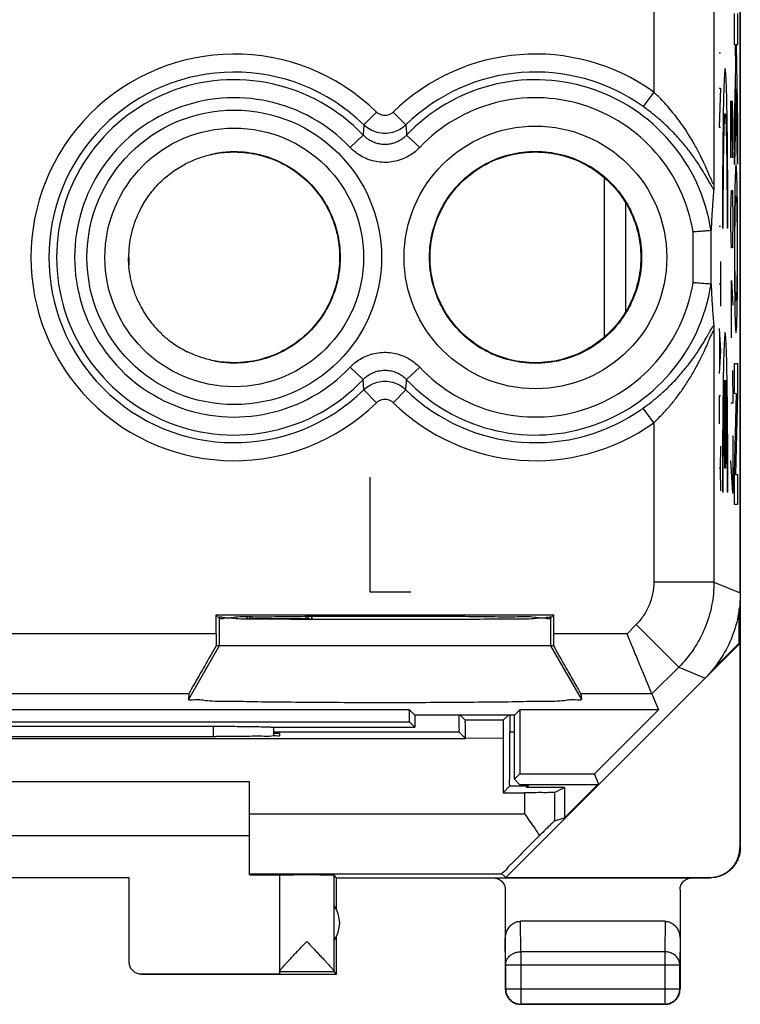
# Model space of a CAD drawing. Extents: x -10.8 to 11.5, y -24.5 to 24.5.
# Drawn here: x -0.4 to 11.5, y -24.5 to -8.2 of the extents above; entities that cross this region are included whole.
import ezdxf

# ---------------------------------------------------------------- set-up
doc = ezdxf.new("R2010")
doc.units = 0
doc.header["$LTSCALE"] = 16.335
doc.layers.get('0').update_dxf_attribs({"linetype": 'CONTINUOUS'})

msp = doc.modelspace()

# ---------------------------------------------------------------- linework, layer by layer
at = {"color": 7, "linetype": 'CONTINUOUS'}
for p, q in [((11.543, 21.87), (11.543, -21.93)), ((11.542, -17.701), (11.542, 17.642)), ((11.468, -8.829), (11.479, -8.818)), ((9.642, -13.031), (9.642, -11.228)), ((1.392, -12.13), (1.392, -12.26)), ((11.525, -18.534), (11.525, -17.961)), ((2.84, -18.066), (8.445, -18.066)), ((2.84, -18.066), (2.893, -18.119)), ((2.84, -18.379), (2.84, -18.066)), ((3.426, -18.096), (3.392, -18.13)), ((3.449, -18.13), (3.449, -18.096)), ((4.392, -18.13), (3.449, -18.13)), ((4.336, -18.13), (4.336, -18.089)), ((4.352, -18.089), (4.392, -18.13)), ((4.392, -18.14), (4.392, -18.13)), ((8.445, -18.066), (8.392, -18.119)), ((8.445, -18.379), (8.445, -18.066)), ((8.445, -18.58), (2.84, -18.58)), ((7.648, -22.424), (11.534, -18.538)), ((11.074, -18.985), (11.525, -18.534)), ((11.534, -18.538), (11.525, -18.534)), ((11.534, -18.538), (11.534, -21.924)), ((2.387, -19.378), (2.381, -19.467)), ((8.898, -19.378), (8.904, -19.467)), ((10.076, -19.378), (10.185, -19.641)), ((6.053, -19.641), (-5.269, -19.641)), ((6.142, -19.73), (6.053, -19.641)), ((6.053, -19.841), (6.053, -19.641)), ((7.792, -19.73), (6.142, -19.73)), ((6.142, -19.73), (6.142, -19.93)), ((6.977, -19.814), (6.892, -19.73)), ((7.608, -19.814), (7.692, -19.73)), ((7.719, -19.73), (7.719, -20.011)), ((7.792, -19.73), (7.881, -19.641)), ((7.792, -20.794), (7.792, -19.73)), ((10.185, -19.641), (7.881, -19.641)), ((7.881, -19.641), (7.881, -20.705)), ((10.185, -19.641), (9.12, -20.705)), ((-5.269, -19.841), (6.053, -19.841)), ((-2.008, -19.914), (2.792, -19.914)), ((3.786, -19.93), (6.142, -19.93)), ((3.792, -19.928), (3.792, -20.078)), ((6.053, -19.841), (6.142, -19.93)), ((7.608, -19.814), (6.977, -19.814)), ((2.892, -20.083), (2.834, -20.083)), ((3.792, -20.03), (3.892, -20.03)), ((3.892, -20.03), (3.892, -20.074)), ((6.98, -20.117), (6.874, -20.011)), ((-6.195, -20.116), (6.98, -20.116)), ((7.605, -20.114), (7.605, -21.017)), ((7.792, -20.794), (7.881, -20.705)), ((7.881, -20.705), (9.12, -20.705)), ((9.192, -20.88), (9.12, -20.705)), ((-2.608, -20.83), (3.392, -20.83)), ((3.392, -20.83), (3.392, -22.383)), ((7.605, -21.017), (7.711, -20.911)), ((7.878, -20.88), (7.792, -20.794)), ((7.878, -20.88), (9.192, -20.88)), ((7.989, -20.911), (7.996, -20.93)), ((7.996, -20.93), (8.046, -20.88)), ((8.625, -21.435), (9.18, -20.88)), ((7.605, -21.017), (7.959, -21.017)), ((8.625, -20.93), (7.996, -20.93)), ((8.459, -21.013), (8.625, -20.93)), ((8.625, -20.93), (8.625, -21.435)), ((8.459, -21.483), (8.625, -21.435)), ((-2.608, -21.73), (3.392, -21.73)), ((3.892, -22.386), (3.892, -24.024)), ((4.842, -22.43), (4.799, -22.386)), ((4.799, -23.983), (4.799, -22.386)), ((7.583, -22.366), (7.648, -22.424)), ((-0.608, -22.424), (1.392, -22.424)), ((1.392, -22.424), (1.392, -23.824)), ((4.842, -22.43), (11.042, -22.43)), ((4.842, -22.962), (4.842, -22.43)), ((7.648, -22.424), (11.034, -22.424)), ((7.642, -22.63), (7.642, -24.28)), ((10.542, -22.63), (10.542, -24.28)), ((10.293, -23.152), (7.892, -23.152)), ((4.842, -24.03), (4.842, -23.398)), ((1.592, -24.024), (3.892, -24.024)), ((3.892, -23.986), (4.799, -23.986)), ((4.842, -24.03), (4.799, -23.986)), ((7.647, -23.874), (7.647, -24.275)), ((10.538, -24.275), (10.538, -23.874)), ((1.592, -24.03), (4.842, -24.03)), ((10.292, -24.53), (7.892, -24.53)), ((7.897, -24.525), (10.288, -24.525))]:
    msp.add_line(p, q, dxfattribs=at)
at = {"color": 9, "linetype": 'CONTINUOUS'}
for p, q in [((10.106, 17.461), (10.106, -9.385)), ((11.106, 17.461), (11.106, -10.902)), ((11.446, -8.601), (11.446, -8.083)), ((11.497, -8.083), (11.497, -8.601)), ((11.464, -8.601), (11.446, -8.601)), ((11.47, -8.971), (11.464, -8.601)), ((11.497, -8.601), (11.475, -8.601)), ((11.475, -8.601), (11.497, -9.886)), ((11.193, -8.732), (11.216, -8.732)), ((11.446, -9.936), (11.47, -8.971)), ((10.106, -9.385), (9.932, -9.628)), ((11.193, -9.32), (11.216, -9.32)), ((11.216, -9.32), (11.193, -9.97)), ((11.476, -9.334), (11.446, -10.587)), ((11.497, -10.581), (11.476, -9.334)), ((11.387, -9.53), (11.411, -10.48)), ((11.387, -10.48), (11.387, -9.53)), ((11.42, -9.801), (11.413, -9.53)), ((5.503, -9.718), (5.294, -9.931)), ((5.782, -9.718), (5.991, -9.931)), ((11.42, -10.208), (11.42, -9.801)), ((11.193, -9.97), (11.216, -9.97)), ((11.446, -10.587), (11.446, -9.936)), ((11.497, -9.886), (11.497, -10.581)), ((5.064, -10.305), (5.281, -10.099)), ((6.22, -10.305), (6.004, -10.099)), ((11.416, -10.48), (11.42, -10.208)), ((11.411, -10.48), (11.416, -10.48)), ((9.288, -13.451), (9.288, -10.808)), ((11.392, -11.158), (11.397, -11.022)), ((11.397, -11.022), (11.411, -11.022)), ((11.411, -11.022), (11.416, -11.158)), ((11.387, -11.43), (11.392, -11.158)), ((11.416, -11.158), (11.42, -11.43)), ((11.387, -11.565), (11.387, -11.43)), ((11.42, -11.43), (11.42, -11.565)), ((11.392, -11.837), (11.387, -11.565)), ((11.42, -11.565), (11.416, -11.837)), ((10.759, -12.551), (10.759, -11.708)), ((11.059, -12.579), (11.059, -11.68)), ((11.193, -11.611), (11.216, -11.611)), ((11.26, -11.644), (11.247, -11.644)), ((11.336, -11.644), (11.323, -11.644)), ((11.397, -11.972), (11.392, -11.837)), ((11.416, -11.837), (11.411, -11.972)), ((11.411, -11.972), (11.397, -11.972)), ((11.216, -12.199), (11.216, -12.941)), ((11.193, -12.57), (11.216, -12.57)), ((11.394, -12.515), (11.42, -12.922)), ((11.394, -13.465), (11.394, -12.515)), ((11.387, -13.149), (11.404, -13.149)), ((11.106, -13.358), (11.106, -17.52)), ((11.193, -13.313), (11.216, -13.684)), ((11.2, -13.437), (11.2, -13.932)), ((11.216, -13.684), (11.193, -14.056)), ((11.446, -13.89), (11.497, -13.89)), ((11.446, -14.388), (11.446, -13.89)), ((11.497, -13.89), (11.497, -14.396)), ((5.064, -13.954), (5.281, -14.16)), ((6.22, -13.954), (6.004, -14.16)), ((11.411, -14.008), (11.42, -14.551)), ((11.285, -15.63), (11.285, -14.169)), ((11.298, -14.169), (11.298, -15.63)), ((5.503, -14.542), (5.294, -14.328)), ((5.782, -14.542), (5.991, -14.328)), ((11.216, -14.427), (11.193, -14.427)), ((11.193, -14.427), (11.193, -14.891)), ((11.482, -14.395), (11.446, -14.388)), ((11.446, -15.714), (11.482, -14.395)), ((11.497, -14.396), (11.461, -15.733)), ((10.106, -14.875), (9.932, -14.631)), ((11.42, -14.551), (11.387, -14.551)), ((10.106, -14.875), (10.106, -17.52)), ((11.413, -15.094), (11.42, -15.094)), ((11.42, -15.094), (11.42, -16.044)), ((11.216, -15.263), (11.206, -15.634)), ((11.42, -16.044), (11.387, -15.501)), ((11.206, -15.634), (11.193, -15.634)), ((11.206, -15.634), (11.216, -16.006)), ((11.298, -15.63), (11.285, -15.63)), ((5.392, -15.78), (5.392, -17.68)), ((11.446, -16.231), (11.446, -15.714)), ((11.461, -15.733), (11.497, -15.733)), ((11.497, -15.733), (11.497, -16.231)), ((11.26, -16.03), (11.247, -16.03)), ((11.336, -16.03), (11.323, -16.03)), ((11.497, -16.231), (11.446, -16.231)), ((11.106, -17.52), (10.106, -17.52)), ((11.106, -17.52), (11.542, -17.701)), ((5.392, -17.68), (6.071, -17.68)), ((2.893, -18.119), (2.893, -18.58)), ((8.392, -18.119), (8.392, -18.58)), ((9.813, -18.227), (9.662, -18.379)), ((10.52, -18.934), (9.813, -18.227)), ((2.84, -18.379), (-8.877, -18.379)), ((9.662, -18.379), (8.445, -18.379)), ((2.893, -18.58), (2.381, -19.467)), ((8.392, -18.58), (8.904, -19.467)), ((10.52, -18.934), (10.076, -19.378)), ((10.52, -18.934), (10.957, -19.115)), ((2.387, -19.378), (-9.291, -19.378)), ((10.076, -19.378), (8.898, -19.378)), ((2.792, -19.914), (2.792, -20.083)), ((6.874, -20.011), (3.792, -20.011)), ((7.792, -20.011), (7.719, -20.011)), ((7.605, -20.114), (6.98, -20.116)), ((7.989, -20.911), (7.711, -20.911)), ((7.959, -21.017), (7.959, -21.366)), ((8.459, -21.013), (8.459, -21.483)), ((3.392, -21.366), (7.959, -21.366)), ((11.534, -21.924), (11.543, -21.93)), ((3.392, -22.366), (7.583, -22.366)), ((11.034, -22.424), (11.043, -22.43)), ((7.897, -23.657), (7.892, -23.152)), ((10.293, -23.152), (10.288, -23.657)), ((7.647, -23.874), (7.642, -23.44)), ((10.542, -23.44), (10.538, -23.874)), ((10.288, -23.657), (7.897, -23.657)), ((7.897, -23.657), (7.897, -24.525)), ((10.288, -23.657), (10.288, -24.525)), ((7.647, -23.874), (10.538, -23.874)), ((7.642, -24.28), (7.647, -24.275)), ((7.647, -24.275), (10.538, -24.275)), ((10.542, -24.28), (10.538, -24.275)), ((7.892, -24.53), (7.897, -24.525)), ((10.292, -24.53), (10.288, -24.525))]:
    msp.add_line(p, q, dxfattribs=at)
for radius in [2.445, 2.147]:
    msp.add_circle((3.142, -12.13), radius, dxfattribs=at)
at = {"color": 7, "linetype": 'CONTINUOUS'}
msp.add_circle((8.142, -12.13), 2.18, dxfattribs=at)
at = {"color": 9, "linetype": 'CONTINUOUS'}
for centre, radius, start, end in [((3.142, -12.13), 3.375, 45.6156, 314.3844), ((8.142, -12.13), 3.375, 54.4237, 134.3844), ((3.142, -12.13), 3.076, 45.6156, 314.3844), ((8.142, -12.13), 3.076, 54.4237, 134.3844), ((3.142, -12.13), 2.949, 43.5102, 316.4898), ((8.142, -12.13), 2.949, 8.6669, 136.4898), ((3.142, -12.13), 2.65, 43.5102, 316.4898), ((8.142, -12.13), 2.65, 9.1436, 136.4898), ((8.142, -12.13), 2.949, 223.5102, 351.3331), ((8.142, -12.13), 2.65, 223.5102, 350.8564), ((8.142, -12.13), 3.076, 225.6156, 305.5763), ((8.142, -12.13), 3.375, 225.6156, 305.5763)]:
    msp.add_arc(centre, radius, start, end, dxfattribs=at)
at = {"color": 7, "linetype": 'CONTINUOUS'}
msp.add_arc((4.392, -23.18), 0.5, 324.3638, 35.6362, dxfattribs=at)
at = {"color": 9, "linetype": 'CONTINUOUS'}
for points in [[(11.336, -11.644, 3.183), (11.336, -11.435, 3.175), (11.335, -11.011, 3.211), (11.332, -10.41, 3.418), (11.326, -9.877, 3.767), (11.318, -9.447, 4.236), (11.308, -9.144, 4.796), (11.297, -8.988, 5.412), (11.286, -8.988, 6.049), (11.275, -9.144, 6.666), (11.265, -9.447, 7.225), (11.257, -9.877, 7.694), (11.251, -10.41, 8.043), (11.247, -11.011, 8.25), (11.247, -11.435, 8.286), (11.247, -11.644, 8.278)], [(11.26, -11.644, 7.527), (11.26, -11.483, 7.536), (11.26, -11.155, 7.51), (11.263, -10.693, 7.341), (11.268, -10.292, 7.054), (11.275, -9.984, 6.67), (11.283, -9.789, 6.218), (11.291, -9.722, 5.731), (11.3, -9.789, 5.243), (11.308, -9.984, 4.791), (11.315, -10.292, 4.407), (11.32, -10.693, 4.12), (11.323, -11.155, 3.951), (11.323, -11.483, 3.925), (11.323, -11.644, 3.934)], [(11.453, -11.988, -3.545), (11.453, -11.77, -3.545), (11.455, -11.531, -3.633), (11.458, -11.385, -3.793)], [(11.486, -11.385, -5.406), (11.489, -11.531, -5.567), (11.49, -11.77, -5.654), (11.49, -11.988, -5.654)], [(11.458, -12.588, -3.793), (11.455, -12.441, -3.633), (11.453, -12.204, -3.545), (11.453, -11.988, -3.545)], [(11.49, -11.988, -5.654), (11.49, -12.204, -5.654), (11.489, -12.441, -5.566), (11.486, -12.588, -5.406)], [(11.336, -16.03, 3.183), (11.336, -15.82, 3.175), (11.335, -15.396, 3.211), (11.332, -14.795, 3.418), (11.326, -14.262, 3.767), (11.318, -13.832, 4.236), (11.308, -13.529, 4.796), (11.297, -13.373, 5.412), (11.286, -13.373, 6.049), (11.275, -13.529, 6.666), (11.265, -13.832, 7.225), (11.257, -14.262, 7.694), (11.251, -14.795, 8.043), (11.247, -15.396, 8.25), (11.247, -15.82, 8.286), (11.247, -16.03, 8.278)], [(11.26, -16.03, 7.527), (11.26, -15.86, 7.537), (11.26, -15.518, 7.507), (11.264, -15.037, 7.321), (11.269, -14.628, 7.008), (11.276, -14.323, 6.594), (11.282, -14.204, 6.271), (11.285, -14.169, 6.105)], [(11.298, -14.169, 5.356), (11.301, -14.204, 5.19), (11.307, -14.323, 4.867), (11.314, -14.628, 4.453), (11.319, -15.037, 4.14), (11.322, -15.518, 3.954), (11.323, -15.86, 3.924), (11.323, -16.03, 3.934)]]:
    msp.add_open_spline(points, degree=3, dxfattribs=at)
for points, knots in [([(11.106, -10.902), (11.106, -10.905), (11.088, -10.92), (11.074, -10.849), (11.038, -10.797), (10.995, -10.681), (10.934, -10.552), (10.858, -10.392), (10.759, -10.21), (10.632, -10.004), (10.476, -9.786), (10.299, -9.575), (10.17, -9.444), (10.106, -9.385)], [0, 0, 0, 0, 0.006039, 0.027386, 0.072365, 0.135782, 0.214745, 0.309848, 0.421708, 0.552652, 0.70204, 0.857615, 1, 1, 1, 1]), ([(11.102, -11.001), (11.09, -10.984), (11.064, -10.94), (11.018, -10.861), (10.96, -10.759), (10.885, -10.636), (10.791, -10.494), (10.672, -10.332), (10.523, -10.153), (10.343, -9.965), (10.144, -9.787), (10.002, -9.678), (9.932, -9.628)], [0, 0, 0, 0, 0.033767, 0.084758, 0.149456, 0.228025, 0.321454, 0.430658, 0.559355, 0.705624, 0.858202, 1, 1, 1, 1]), ([(11.102, -11.001), (11.09, -10.984), (11.064, -10.94), (11.018, -10.861), (10.96, -10.759), (10.885, -10.636), (10.791, -10.494), (10.672, -10.332), (10.523, -10.153), (10.343, -9.965), (10.144, -9.787), (10.002, -9.678), (9.932, -9.628)], [0, 0, 0, 0, 0.033767, 0.084758, 0.149456, 0.228025, 0.321454, 0.430658, 0.559355, 0.705624, 0.858202, 1, 1, 1, 1]), ([(5.782, -9.718), (5.77, -9.73), (5.742, -9.751), (5.694, -9.77), (5.642, -9.777), (5.591, -9.77), (5.543, -9.75), (5.515, -9.73), (5.503, -9.718)], [0, 0, 0, 0, 0.167126, 0.334281, 0.500784, 0.667293, 0.833853, 1, 1, 1, 1]), ([(5.294, -9.931), (5.293, -9.95), (5.29, -9.987), (5.286, -10.043), (5.283, -10.08), (5.281, -10.099)], [0, 0, 0, 0, 0.32912, 0.662367, 1, 1, 1, 1]), ([(5.991, -9.931), (5.96, -9.961), (5.891, -10.013), (5.771, -10.061), (5.643, -10.078), (5.514, -10.061), (5.394, -10.013), (5.325, -9.961), (5.294, -9.931)], [0, 0, 0, 0, 0.166598, 0.333367, 0.499882, 0.666603, 0.833262, 1, 1, 1, 1]), ([(5.991, -9.931), (5.992, -9.95), (5.995, -9.987), (5.999, -10.043), (6.002, -10.08), (6.004, -10.099)], [0, 0, 0, 0, 0.329121, 0.662367, 1, 1, 1, 1]), ([(6.004, -10.099), (5.989, -10.115), (5.955, -10.147), (5.897, -10.188), (5.828, -10.222), (5.752, -10.246), (5.672, -10.258), (5.591, -10.256), (5.513, -10.241), (5.441, -10.215), (5.378, -10.181), (5.325, -10.142), (5.295, -10.113), (5.281, -10.099)], [0, 0, 0, 0, 0.080988, 0.169915, 0.264733, 0.363293, 0.463564, 0.563794, 0.662327, 0.757243, 0.846463, 0.927997, 1, 1, 1, 1]), ([(6.22, -10.305), (6.196, -10.33), (6.143, -10.38), (6.049, -10.445), (5.94, -10.5), (5.818, -10.538), (5.69, -10.556), (5.56, -10.553), (5.435, -10.53), (5.32, -10.489), (5.219, -10.434), (5.134, -10.373), (5.086, -10.327), (5.064, -10.305)], [0, 0, 0, 0, 0.080798, 0.169615, 0.264413, 0.36304, 0.463442, 0.563832, 0.66251, 0.757516, 0.84674, 0.928181, 1, 1, 1, 1]), ([(11.472, -10.592, -4.6), (11.467, -10.592, -4.315), (11.46, -10.681, -3.923), (11.454, -10.893, -3.605), (11.453, -10.954, -3.532)], [0, 0, 0, 0, 0.750055, 1, 1, 1, 1]), ([(11.49, -10.954, -5.667), (11.487, -10.77, -5.451), (11.48, -10.622, -5.073), (11.473, -10.592, -4.695), (11.472, -10.592, -4.6)], [0, 0, 0, 0, 0.749978, 1, 1, 1, 1]), ([(11.453, -10.954, -3.532), (11.451, -11.079, -3.386), (11.447, -11.405, -3.152), (11.445, -11.794, -3.086), (11.445, -11.986, -3.086)], [0, 0, 0, 0, 0.499942, 1, 1, 1, 1]), ([(11.458, -11.385, -3.793), (11.46, -11.239, -3.951), (11.466, -11.133, -4.243), (11.471, -11.113, -4.528), (11.472, -11.113, -4.6)], [0, 0, 0, 0, 0.749957, 1, 1, 1, 1]), ([(11.472, -11.113, -4.6), (11.476, -11.113, -4.815), (11.481, -11.172, -5.114), (11.485, -11.336, -5.353), (11.486, -11.385, -5.406)], [0, 0, 0, 0, 0.750168, 1, 1, 1, 1]), ([(11.498, -11.986, -6.114), (11.498, -11.794, -6.114), (11.497, -11.405, -6.047), (11.493, -11.079, -5.814), (11.49, -10.954, -5.667)], [0, 0, 0, 0, 0.500058, 1, 1, 1, 1]), ([(11.445, -11.986, -3.086), (11.445, -12.178, -3.086), (11.447, -12.568, -3.152), (11.451, -12.894, -3.386), (11.453, -13.018, -3.532)], [0, 0, 0, 0, 0.500058, 1, 1, 1, 1]), ([(11.49, -13.018, -5.667), (11.493, -12.894, -5.814), (11.497, -12.568, -6.047), (11.498, -12.178, -6.114), (11.498, -11.986, -6.114)], [0, 0, 0, 0, 0.499942, 1, 1, 1, 1]), ([(11.472, -12.859, -4.6), (11.468, -12.859, -4.384), (11.463, -12.8, -4.085), (11.459, -12.636, -3.846), (11.458, -12.588, -3.793)], [0, 0, 0, 0, 0.750168, 1, 1, 1, 1]), ([(11.486, -12.588, -5.406), (11.483, -12.733, -5.248), (11.478, -12.84, -4.956), (11.473, -12.859, -4.671), (11.472, -12.859, -4.6)], [0, 0, 0, 0, 0.749957, 1, 1, 1, 1]), ([(11.453, -13.018, -3.532), (11.457, -13.203, -3.749), (11.464, -13.35, -4.127), (11.47, -13.38, -4.505), (11.472, -13.38, -4.6)], [0, 0, 0, 0, 0.749978, 1, 1, 1, 1]), ([(11.472, -13.38, -4.6), (11.477, -13.38, -4.885), (11.484, -13.291, -5.276), (11.489, -13.08, -5.595), (11.49, -13.018, -5.667)], [0, 0, 0, 0, 0.750055, 1, 1, 1, 1]), ([(9.932, -14.631), (9.976, -14.6), (10.068, -14.531), (10.208, -14.416), (10.353, -14.282), (10.496, -14.135), (10.629, -13.98), (10.747, -13.827), (10.844, -13.686), (10.922, -13.563), (10.983, -13.46), (11.031, -13.375), (11.069, -13.309), (11.092, -13.273), (11.102, -13.259)], [0, 0, 0, 0, 0.08862, 0.189614, 0.299056, 0.413022, 0.52772, 0.636495, 0.731116, 0.810034, 0.875242, 0.92891, 0.971454, 1, 1, 1, 1]), ([(10.106, -14.875), (10.143, -14.84), (10.221, -14.764), (10.339, -14.637), (10.461, -14.49), (10.581, -14.328), (10.694, -14.157), (10.792, -13.989), (10.873, -13.835), (10.938, -13.701), (10.989, -13.586), (11.028, -13.496), (11.061, -13.417), (11.08, -13.383), (11.098, -13.339), (11.106, -13.354), (11.106, -13.358)], [0, 0, 0, 0, 0.082257, 0.177202, 0.281558, 0.391842, 0.504461, 0.612703, 0.707931, 0.788027, 0.854584, 0.909517, 0.952981, 0.981892, 0.994036, 1, 1, 1, 1]), ([(5.064, -13.954), (5.088, -13.929), (5.142, -13.879), (5.236, -13.814), (5.345, -13.759), (5.467, -13.721), (5.595, -13.703), (5.725, -13.706), (5.85, -13.729), (5.965, -13.77), (6.066, -13.825), (6.151, -13.886), (6.199, -13.932), (6.22, -13.954)], [0, 0, 0, 0, 0.080798, 0.169615, 0.264413, 0.36304, 0.463442, 0.563832, 0.66251, 0.757516, 0.84674, 0.928181, 1, 1, 1, 1]), ([(5.281, -14.16), (5.296, -14.144), (5.33, -14.113), (5.388, -14.071), (5.457, -14.037), (5.533, -14.013), (5.613, -14.002), (5.694, -14.003), (5.772, -14.018), (5.844, -14.044), (5.907, -14.078), (5.96, -14.117), (5.99, -14.146), (6.004, -14.16)], [0, 0, 0, 0, 0.080988, 0.169915, 0.264733, 0.363293, 0.463564, 0.563794, 0.662327, 0.757243, 0.846463, 0.927997, 1, 1, 1, 1]), ([(5.294, -14.328), (5.293, -14.309), (5.29, -14.272), (5.286, -14.216), (5.283, -14.179), (5.281, -14.16)], [0, 0, 0, 0, 0.32912, 0.662366, 1, 1, 1, 1]), ([(5.294, -14.328), (5.325, -14.298), (5.394, -14.246), (5.514, -14.198), (5.642, -14.181), (5.771, -14.198), (5.891, -14.246), (5.96, -14.298), (5.991, -14.328)], [0, 0, 0, 0, 0.166598, 0.333367, 0.499882, 0.666603, 0.833262, 1, 1, 1, 1]), ([(5.991, -14.328), (5.992, -14.309), (5.995, -14.272), (5.999, -14.216), (6.002, -14.179), (6.004, -14.16)], [0, 0, 0, 0, 0.329119, 0.662366, 1, 1, 1, 1]), ([(5.503, -14.542), (5.515, -14.53), (5.543, -14.509), (5.591, -14.489), (5.643, -14.482), (5.694, -14.489), (5.742, -14.509), (5.77, -14.53), (5.782, -14.542)], [0, 0, 0, 0, 0.167126, 0.334281, 0.500784, 0.667293, 0.833853, 1, 1, 1, 1]), ([(10.106, -17.52), (10.106, -17.586), (10.093, -17.717), (10.036, -17.905), (9.943, -18.08), (9.859, -18.181), (9.813, -18.227)], [0, 0, 0, 0, 0.24948, 0.499961, 0.750466, 1, 1, 1, 1]), ([(11.106, -17.52), (11.106, -17.651), (11.08, -17.913), (10.965, -18.291), (10.78, -18.638), (10.612, -18.842), (10.52, -18.934)], [0, 0, 0, 0, 0.250017, 0.499999, 0.749982, 1, 1, 1, 1]), ([(7.647, -23.874), (7.647, -23.864), (7.649, -23.843), (7.656, -23.813), (7.669, -23.784), (7.686, -23.756), (7.708, -23.732), (7.733, -23.71), (7.762, -23.691), (7.793, -23.676), (7.826, -23.666), (7.861, -23.659), (7.885, -23.657), (7.897, -23.657)], [0, 0, 0, 0, 0.084235, 0.169128, 0.25512, 0.342606, 0.431836, 0.522916, 0.615796, 0.710292, 0.806099, 0.90282, 1, 1, 1, 1]), ([(10.538, -23.874), (10.538, -23.864), (10.536, -23.843), (10.529, -23.813), (10.516, -23.784), (10.499, -23.756), (10.477, -23.732), (10.452, -23.71), (10.423, -23.691), (10.392, -23.676), (10.358, -23.666), (10.324, -23.659), (10.3, -23.657), (10.288, -23.657)], [0, 0, 0, 0, 0.084292, 0.169186, 0.255179, 0.342661, 0.431888, 0.522963, 0.615839, 0.71033, 0.806131, 0.902847, 1, 1, 1, 1])]:
    msp.add_open_spline(points, degree=3, knots=knots, dxfattribs=at)
at = {"color": 7, "linetype": 'CONTINUOUS'}
for points, knots in [([(2.364, -10.563), (2.423, -10.533), (2.545, -10.481), (2.672, -10.443), (2.737, -10.428)], [0, 0, 0, 0, 0.499897, 1, 1, 1, 1]), ([(2.737, -10.428), (2.781, -10.417), (2.869, -10.39), (3.005, -10.378), (3.097, -10.373), (3.142, -10.373)], [0, 0, 0, 0, 0.332448, 0.665409, 1, 1, 1, 1]), ([(2.737, -10.428), (2.781, -10.417), (2.87, -10.399), (3.006, -10.383), (3.097, -10.38), (3.142, -10.38)], [0, 0, 0, 0, 0.332607, 0.66549, 1, 1, 1, 1]), ([(3.142, -10.373), (3.284, -10.373), (3.567, -10.407), (3.967, -10.559), (4.319, -10.802), (4.603, -11.122), (4.802, -11.501), (4.904, -11.915), (4.904, -12.344), (4.802, -12.758), (4.603, -13.138), (4.319, -13.457), (3.967, -13.7), (3.567, -13.852), (3.284, -13.886), (3.142, -13.886)], [0, 0, 0, 0, 0.076885, 0.153955, 0.23066, 0.307861, 0.384454, 0.461723, 0.538277, 0.615546, 0.692139, 0.76934, 0.846045, 0.923115, 1, 1, 1, 1]), ([(3.142, -10.38), (3.283, -10.38), (3.566, -10.414), (3.963, -10.565), (4.314, -10.807), (4.596, -11.126), (4.795, -11.503), (4.896, -11.916), (4.896, -12.343), (4.795, -12.756), (4.596, -13.133), (4.314, -13.452), (3.963, -13.694), (3.566, -13.845), (3.283, -13.879), (3.142, -13.879)], [0, 0, 0, 0, 0.076886, 0.153961, 0.230664, 0.307866, 0.384457, 0.461723, 0.538277, 0.615543, 0.692134, 0.769336, 0.846039, 0.923114, 1, 1, 1, 1]), ([(8.142, -13.889), (8.001, -13.889), (7.717, -13.855), (7.317, -13.703), (6.965, -13.459), (6.681, -13.139), (6.482, -12.759), (6.38, -12.344), (6.38, -11.915), (6.482, -11.5), (6.681, -11.12), (6.965, -10.8), (7.317, -10.557), (7.717, -10.404), (8.001, -10.37), (8.142, -10.37)], [0, 0, 0, 0, 0.076885, 0.153954, 0.23066, 0.30786, 0.384454, 0.461723, 0.538277, 0.615546, 0.69214, 0.76934, 0.846046, 0.923115, 1, 1, 1, 1]), ([(8.142, -13.879), (8.002, -13.879), (7.719, -13.845), (7.322, -13.694), (6.971, -13.452), (6.689, -13.133), (6.49, -12.756), (6.389, -12.343), (6.389, -11.916), (6.49, -11.503), (6.689, -11.126), (6.971, -10.807), (7.322, -10.565), (7.719, -10.414), (8.002, -10.38), (8.142, -10.38)], [0, 0, 0, 0, 0.076886, 0.15396, 0.230664, 0.307866, 0.384457, 0.461723, 0.538277, 0.615543, 0.692134, 0.769336, 0.84604, 0.923114, 1, 1, 1, 1]), ([(8.142, -10.37), (8.284, -10.37), (8.568, -10.404), (8.969, -10.556), (9.322, -10.799), (9.543, -11.049), (9.644, -11.209), (9.668, -11.249)], [0, 0, 0, 0, 0.230638, 0.461829, 0.691932, 0.923517, 1, 1, 1, 1]), ([(8.142, -10.38), (8.283, -10.38), (8.566, -10.414), (8.963, -10.565), (9.314, -10.807), (9.527, -11.048), (9.624, -11.199), (9.643, -11.23)], [0, 0, 0, 0, 0.234274, 0.46912, 0.702836, 0.938072, 1, 1, 1, 1]), ([(1.938, -10.86), (2.001, -10.8), (2.136, -10.69), (2.286, -10.601), (2.364, -10.563)], [0, 0, 0, 0, 0.500516, 1, 1, 1, 1]), ([(1.561, -11.38), (1.607, -11.283), (1.717, -11.097), (1.86, -10.934), (1.938, -10.86)], [0, 0, 0, 0, 0.498964, 1, 1, 1, 1]), ([(11.106, -10.902), (11.105, -10.916), (11.105, -10.942), (11.104, -10.975), (11.103, -10.993), (11.102, -11.001)], [0, 0, 0, 0, 0.440216, 0.778854, 1, 1, 1, 1]), ([(11.102, -11.001), (11.099, -11.031), (11.094, -11.093), (11.087, -11.185), (11.08, -11.278), (11.074, -11.373), (11.068, -11.47), (11.063, -11.573), (11.06, -11.644), (11.059, -11.68)], [0, 0, 0, 0, 0.135883, 0.271436, 0.407764, 0.546323, 0.689015, 0.838681, 1, 1, 1, 1]), ([(9.658, -11.255), (9.704, -11.336), (9.806, -11.549), (9.896, -11.916), (9.896, -12.343), (9.806, -12.71), (9.704, -12.923), (9.658, -13.004)], [0, 0, 0, 0, 0.153313, 0.38515, 0.61485, 0.846687, 1, 1, 1, 1]), ([(9.668, -11.249), (9.715, -11.331), (9.817, -11.545), (9.908, -11.915), (9.908, -12.344), (9.817, -12.714), (9.715, -12.928), (9.668, -13.01)], [0, 0, 0, 0, 0.153313, 0.385153, 0.614847, 0.846687, 1, 1, 1, 1]), ([(1.393, -12.13), (1.393, -12.001), (1.421, -11.742), (1.506, -11.497), (1.561, -11.38)], [0, 0, 0, 0, 0.499405, 1, 1, 1, 1]), ([(11.058, -11.685), (11.048, -11.686), (11.016, -11.688), (10.952, -11.693), (10.863, -11.7), (10.795, -11.706), (10.759, -11.708)], [0, 0, 0, 0, 0.099953, 0.322392, 0.636701, 1, 1, 1, 1]), ([(11.058, -11.685), (11.059, -11.685), (11.059, -11.683), (11.059, -11.681), (11.059, -11.68)], [0, 0, 0, 0, 0.470963, 1, 1, 1, 1]), ([(1.557, -12.881), (1.501, -12.764), (1.416, -12.518), (1.388, -12.259), (1.388, -12.13)], [0, 0, 0, 0, 0.500623, 1, 1, 1, 1]), ([(11.058, -12.574), (11.048, -12.573), (11.016, -12.571), (10.952, -12.566), (10.863, -12.559), (10.795, -12.554), (10.759, -12.551)], [0, 0, 0, 0, 0.099953, 0.322392, 0.636701, 1, 1, 1, 1]), ([(11.058, -12.574), (11.059, -12.574), (11.059, -12.577), (11.059, -12.578), (11.059, -12.579)], [0, 0, 0, 0, 0.470963, 1, 1, 1, 1]), ([(11.059, -12.579), (11.06, -12.615), (11.063, -12.686), (11.068, -12.789), (11.074, -12.887), (11.08, -12.981), (11.087, -13.074), (11.094, -13.167), (11.099, -13.228), (11.102, -13.259)], [0, 0, 0, 0, 0.161207, 0.310814, 0.453486, 0.592055, 0.728418, 0.864032, 1, 1, 1, 1]), ([(1.938, -13.399), (1.86, -13.325), (1.717, -13.162), (1.607, -12.976), (1.561, -12.879)], [0, 0, 0, 0, 0.501051, 1, 1, 1, 1]), ([(9.668, -13.01), (9.644, -13.05), (9.543, -13.211), (9.322, -13.46), (8.969, -13.704), (8.568, -13.855), (8.284, -13.89), (8.142, -13.889)], [0, 0, 0, 0, 0.076483, 0.308068, 0.538171, 0.769362, 1, 1, 1, 1]), ([(9.643, -13.029), (9.624, -13.061), (9.527, -13.211), (9.314, -13.452), (8.963, -13.694), (8.566, -13.845), (8.283, -13.879), (8.142, -13.879)], [0, 0, 0, 0, 0.061928, 0.297164, 0.53088, 0.765726, 1, 1, 1, 1]), ([(2.361, -13.702), (2.283, -13.663), (2.133, -13.574), (1.997, -13.463), (1.934, -13.403)], [0, 0, 0, 0, 0.499553, 1, 1, 1, 1]), ([(11.102, -13.259), (11.103, -13.266), (11.104, -13.285), (11.105, -13.317), (11.105, -13.343), (11.106, -13.358)], [0, 0, 0, 0, 0.22142, 0.560439, 1, 1, 1, 1]), ([(2.737, -13.832), (2.672, -13.816), (2.545, -13.778), (2.423, -13.726), (2.364, -13.696)], [0, 0, 0, 0, 0.500121, 1, 1, 1, 1]), ([(3.142, -13.879), (3.097, -13.879), (3.006, -13.876), (2.87, -13.86), (2.781, -13.842), (2.737, -13.832)], [0, 0, 0, 0, 0.33451, 0.667394, 1, 1, 1, 1]), ([(3.142, -13.886), (3.097, -13.886), (3.005, -13.881), (2.869, -13.869), (2.781, -13.842), (2.737, -13.832)], [0, 0, 0, 0, 0.334595, 0.66756, 1, 1, 1, 1]), ([(11.542, -17.701), (11.542, -17.832), (11.517, -18.094), (11.402, -18.471), (11.216, -18.819), (11.049, -19.023), (10.957, -19.115)], [0, 0, 0, 0, 0.250093, 0.5, 0.749907, 1, 1, 1, 1]), ([(2.953, -18.105), (3.048, -18.125), (3.179, -18.082), (3.531, -18.102), (3.948, -18.089), (4.467, -18.089), (5.039, -18.087), (5.642, -18.086), (6.246, -18.087), (6.818, -18.089), (7.337, -18.089), (7.754, -18.102), (8.106, -18.082), (8.254, -18.131), (8.399, -18.088), (8.401, -18.108)], [0, 0, 0, 0, 0.037474, 0.097825, 0.17803, 0.274069, 0.381125, 0.493832, 0.606539, 0.713595, 0.809633, 0.889838, 0.950189, 0.987663, 1, 1, 1, 1]), ([(2.953, -18.105), (3.048, -18.125), (3.179, -18.082), (3.531, -18.102), (3.948, -18.089), (4.467, -18.089), (5.039, -18.087), (5.642, -18.086), (6.246, -18.087), (6.818, -18.089), (7.337, -18.089), (7.754, -18.102), (8.106, -18.082), (8.254, -18.131), (8.399, -18.088), (8.401, -18.108)], [0, 0, 0, 0, 0.037474, 0.097825, 0.17803, 0.274069, 0.381125, 0.493832, 0.606539, 0.713595, 0.809633, 0.889838, 0.950189, 0.987663, 1, 1, 1, 1]), ([(8.319, -18.124), (8.243, -18.112), (8.077, -18.142), (7.746, -18.13), (7.322, -18.14), (6.81, -18.14), (6.241, -18.143), (5.642, -18.143), (5.044, -18.143), (4.475, -18.14), (3.963, -18.14), (3.539, -18.13), (3.207, -18.142), (3.042, -18.112), (2.966, -18.124)], [0, 0, 0, 0, 0.038537, 0.099952, 0.181202, 0.27826, 0.386311, 0.5, 0.613689, 0.72174, 0.818798, 0.900048, 0.961463, 1, 1, 1, 1]), ([(8.265, -18.119), (8.211, -18.117), (8.06, -18.141), (7.746, -18.13), (7.322, -18.14), (6.81, -18.14), (6.241, -18.143), (5.642, -18.143), (5.044, -18.143), (4.475, -18.14), (3.963, -18.14), (3.539, -18.13), (3.225, -18.141), (3.074, -18.117), (3.02, -18.119)], [0, 0, 0, 0, 0.029639, 0.092238, 0.175055, 0.273984, 0.384119, 0.5, 0.615881, 0.726016, 0.824945, 0.907762, 0.970361, 1, 1, 1, 1]), ([(2.84, -18.379), (2.84, -18.401), (2.84, -18.446), (2.84, -18.513), (2.84, -18.557), (2.84, -18.58)], [0, 0, 0, 0, 0.335365, 0.669204, 1, 1, 1, 1]), ([(8.445, -18.58), (8.445, -18.557), (8.445, -18.513), (8.445, -18.446), (8.445, -18.401), (8.445, -18.379)], [0, 0, 0, 0, 0.330796, 0.664635, 1, 1, 1, 1]), ([(10.076, -19.378), (10.07, -19.365), (10.05, -19.315), (10.006, -19.21), (9.94, -19.05), (9.857, -18.848), (9.762, -18.62), (9.696, -18.46), (9.662, -18.379)], [0, 0, 0, 0, 0.04126, 0.14983, 0.314418, 0.5211, 0.75471, 1, 1, 1, 1]), ([(2.84, -18.58), (2.811, -18.63), (2.754, -18.729), (2.672, -18.872), (2.597, -19.004), (2.529, -19.123), (2.473, -19.223), (2.428, -19.299), (2.405, -19.349), (2.388, -19.371), (2.387, -19.378)], [0, 0, 0, 0, 0.190509, 0.371441, 0.539208, 0.689123, 0.816136, 0.913805, 0.976515, 1, 1, 1, 1]), ([(2.84, -18.58), (2.811, -18.63), (2.754, -18.729), (2.672, -18.872), (2.597, -19.004), (2.529, -19.123), (2.473, -19.223), (2.428, -19.299), (2.405, -19.349), (2.388, -19.371), (2.387, -19.378)], [0, 0, 0, 0, 0.190509, 0.371441, 0.539208, 0.689123, 0.816136, 0.913805, 0.976515, 1, 1, 1, 1]), ([(8.898, -19.378), (8.897, -19.371), (8.879, -19.349), (8.857, -19.299), (8.811, -19.222), (8.756, -19.122), (8.688, -19.004), (8.612, -18.872), (8.53, -18.729), (8.474, -18.63), (8.445, -18.58)], [0, 0, 0, 0, 0.023522, 0.08641, 0.184374, 0.311614, 0.46151, 0.629023, 0.809647, 1, 1, 1, 1]), ([(8.898, -19.378), (8.897, -19.371), (8.879, -19.349), (8.857, -19.299), (8.811, -19.222), (8.756, -19.122), (8.688, -19.004), (8.612, -18.872), (8.53, -18.729), (8.474, -18.63), (8.445, -18.58)], [0, 0, 0, 0, 0.023522, 0.08641, 0.184374, 0.311614, 0.46151, 0.629023, 0.809647, 1, 1, 1, 1]), ([(8.904, -19.467), (8.906, -19.49), (8.753, -19.46), (8.602, -19.506), (8.235, -19.496), (7.798, -19.512), (7.25, -19.516), (6.637, -19.521), (5.979, -19.524), (5.306, -19.524), (4.648, -19.521), (4.035, -19.516), (3.487, -19.512), (3.05, -19.496), (2.683, -19.506), (2.532, -19.46), (2.379, -19.49), (2.381, -19.467)], [0, 0, 0, 0, 0.010953, 0.043212, 0.095445, 0.165375, 0.249945, 0.345452, 0.447719, 0.552273, 0.654541, 0.75005, 0.83462, 0.904553, 0.956787, 0.989047, 1, 1, 1, 1]), ([(6.869, -19.73), (6.869, -19.764), (6.87, -19.83), (6.867, -19.919), (6.877, -19.974), (6.869, -20.006), (6.874, -20.011)], [0, 0, 0, 0, 0.366981, 0.710814, 0.925343, 1, 1, 1, 1]), ([(2.792, -19.914), (2.853, -19.914), (2.972, -19.914), (3.146, -19.915), (3.308, -19.916), (3.452, -19.918), (3.574, -19.921), (3.671, -19.923), (3.737, -19.926), (3.772, -19.928), (3.783, -19.929)], [0, 0, 0, 0, 0.183448, 0.360688, 0.525667, 0.672901, 0.797597, 0.895908, 0.96485, 1, 1, 1, 1]), ([(6.98, -20.117), (6.98, -20.085), (6.98, -20.026), (6.978, -19.945), (6.981, -19.879), (6.974, -19.841), (6.981, -19.818), (6.977, -19.814)], [0, 0, 0, 0, 0.313461, 0.588561, 0.807159, 0.949288, 1, 1, 1, 1]), ([(7.608, -19.814), (7.604, -19.818), (7.611, -19.841), (7.604, -19.879), (7.607, -19.945), (7.605, -20.025), (7.605, -20.084), (7.605, -20.114)], [0, 0, 0, 0, 0.051154, 0.194519, 0.415018, 0.692512, 1, 1, 1, 1]), ([(-2.049, -20.083), (-1.507, -20.082), (-0.421, -20.081), (1.206, -20.081), (2.292, -20.082), (2.834, -20.083)], [0, 0, 0, 0, 0.332713, 0.667287, 1, 1, 1, 1]), ([(3.892, -20.074), (3.892, -20.085), (3.821, -20.063), (3.748, -20.087), (3.579, -20.077), (3.383, -20.083), (3.145, -20.082), (2.979, -20.083), (2.892, -20.083)], [0, 0, 0, 0, 0.034178, 0.134109, 0.292975, 0.49998, 0.741099, 1, 1, 1, 1]), ([(7.711, -20.911), (7.718, -20.904), (7.705, -20.855), (7.72, -20.773), (7.714, -20.629), (7.719, -20.448), (7.718, -20.237), (7.719, -20.088), (7.719, -20.011)], [0, 0, 0, 0, 0.035165, 0.137226, 0.296234, 0.502433, 0.745727, 1, 1, 1, 1]), ([(8.019, -20.882), (8.015, -20.885), (8.002, -20.895), (7.985, -20.903), (7.989, -20.911)], [0, 0, 0, 0, 0.347443, 1, 1, 1, 1]), ([(8.459, -21.013), (8.451, -21.017), (8.416, -21.01), (8.348, -21.018), (8.241, -21.015), (8.107, -21.017), (8.01, -21.017), (7.959, -21.017)], [0, 0, 0, 0, 0.05327, 0.197133, 0.417851, 0.694294, 1, 1, 1, 1]), ([(7.959, -21.366), (7.988, -21.406), (8.045, -21.487), (8.129, -21.607), (8.183, -21.687), (8.21, -21.727)], [0, 0, 0, 0, 0.338085, 0.672699, 1, 1, 1, 1]), ([(8.459, -21.483), (8.452, -21.485), (8.433, -21.513), (8.382, -21.553), (8.307, -21.633), (8.245, -21.692), (8.21, -21.727)], [0, 0, 0, 0, 0.066339, 0.259136, 0.573794, 1, 1, 1, 1]), ([(8.21, -21.727), (8.134, -21.803), (7.996, -21.94), (7.829, -22.118), (7.681, -22.248), (7.645, -22.321), (7.575, -22.358), (7.583, -22.366)], [0, 0, 0, 0, 0.359688, 0.643722, 0.84499, 0.962286, 1, 1, 1, 1]), ([(11.034, -22.424), (11.053, -22.424), (11.09, -22.422), (11.146, -22.412), (11.2, -22.397), (11.251, -22.375), (11.301, -22.348), (11.347, -22.316), (11.388, -22.278), (11.426, -22.236), (11.458, -22.19), (11.486, -22.141), (11.507, -22.089), (11.523, -22.035), (11.532, -21.98), (11.534, -21.942), (11.534, -21.924)], [0, 0, 0, 0, 0.071197, 0.142786, 0.214249, 0.285422, 0.357012, 0.428701, 0.50002, 0.571335, 0.643018, 0.714611, 0.785787, 0.857233, 0.928809, 1, 1, 1, 1]), ([(11.543, -21.93), (11.543, -21.948), (11.541, -21.986), (11.531, -22.041), (11.516, -22.095), (11.494, -22.147), (11.467, -22.196), (11.435, -22.242), (11.397, -22.284), (11.355, -22.321), (11.309, -22.354), (11.26, -22.381), (11.208, -22.403), (11.154, -22.418), (11.099, -22.427), (11.062, -22.43), (11.043, -22.43)], [0, 0, 0, 0, 0.071191, 0.142767, 0.214213, 0.285389, 0.356982, 0.428665, 0.49998, 0.571299, 0.642988, 0.714578, 0.785751, 0.857214, 0.928803, 1, 1, 1, 1]), ([(3.892, -22.388), (3.892, -22.386), (3.881, -22.389), (3.869, -22.386), (3.839, -22.387), (3.803, -22.386), (3.755, -22.385), (3.699, -22.385), (3.633, -22.384), (3.559, -22.384), (3.478, -22.384), (3.422, -22.383), (3.392, -22.383)], [0, 0, 0, 0, 0.011022, 0.043789, 0.097977, 0.172999, 0.268033, 0.38204, 0.513771, 0.661782, 0.824453, 1, 1, 1, 1]), ([(4.799, -22.386), (4.798, -22.385), (4.792, -22.386), (4.782, -22.384), (4.764, -22.385), (4.739, -22.384), (4.709, -22.384), (4.673, -22.384), (4.631, -22.384), (4.585, -22.383), (4.536, -22.383), (4.483, -22.383), (4.429, -22.383), (4.372, -22.383), (4.316, -22.383), (4.26, -22.383), (4.205, -22.383), (4.153, -22.383), (4.103, -22.383), (4.058, -22.384), (4.017, -22.384), (3.981, -22.384), (3.95, -22.384), (3.927, -22.385), (3.908, -22.384), (3.9, -22.387), (3.892, -22.384), (3.892, -22.386)], [0, 0, 0, 0, 0.004307, 0.016392, 0.036073, 0.063042, 0.096876, 0.137044, 0.182914, 0.233766, 0.288801, 0.347154, 0.407908, 0.47011, 0.532781, 0.594936, 0.655601, 0.71382, 0.76868, 0.819318, 0.864939, 0.904827, 0.938353, 0.964993, 0.984328, 0.996055, 1, 1, 1, 1]), ([(7.443, -22.43), (7.468, -22.43), (7.521, -22.44), (7.587, -22.484), (7.632, -22.551), (7.642, -22.604), (7.642, -22.63)], [0, 0, 0, 0, 0.248702, 0.498754, 0.749488, 1, 1, 1, 1]), ([(10.542, -22.63), (10.542, -22.604), (10.553, -22.551), (10.598, -22.484), (10.664, -22.44), (10.717, -22.43), (10.742, -22.43)], [0, 0, 0, 0, 0.250512, 0.501246, 0.751298, 1, 1, 1, 1]), ([(7.642, -23.44), (7.642, -23.425), (7.644, -23.396), (7.653, -23.352), (7.667, -23.312), (7.686, -23.275), (7.709, -23.242), (7.735, -23.215), (7.764, -23.192), (7.794, -23.174), (7.826, -23.161), (7.859, -23.154), (7.881, -23.152), (7.892, -23.152)], [0, 0, 0, 0, 0.105909, 0.210167, 0.311928, 0.410058, 0.504188, 0.594282, 0.680427, 0.763403, 0.843651, 0.922335, 1, 1, 1, 1]), ([(10.293, -23.152), (10.304, -23.152), (10.326, -23.154), (10.359, -23.161), (10.39, -23.174), (10.421, -23.192), (10.45, -23.215), (10.476, -23.242), (10.499, -23.275), (10.517, -23.312), (10.532, -23.352), (10.54, -23.396), (10.542, -23.425), (10.542, -23.44)], [0, 0, 0, 0, 0.077665, 0.156349, 0.236597, 0.319573, 0.405718, 0.495812, 0.589942, 0.688072, 0.789833, 0.894091, 1, 1, 1, 1]), ([(3.93, -23.931), (3.937, -23.923), (3.954, -23.903), (3.982, -23.872), (4.017, -23.834), (4.058, -23.79), (4.106, -23.739), (4.16, -23.681), (4.219, -23.619), (4.282, -23.553), (4.324, -23.508), (4.346, -23.486)], [0, 0, 0, 0, 0.055506, 0.124804, 0.208795, 0.308034, 0.423163, 0.553574, 0.696384, 0.846854, 1, 1, 1, 1]), ([(4.346, -23.486), (4.367, -23.508), (4.409, -23.553), (4.471, -23.618), (4.53, -23.68), (4.584, -23.738), (4.632, -23.789), (4.673, -23.833), (4.708, -23.871), (4.736, -23.903), (4.759, -23.928), (4.776, -23.949), (4.788, -23.964), (4.795, -23.975), (4.798, -23.981), (4.799, -23.983)], [0, 0, 0, 0, 0.137692, 0.273204, 0.401955, 0.519537, 0.623399, 0.713044, 0.789038, 0.851856, 0.902278, 0.941292, 0.970117, 0.989479, 1, 1, 1, 1]), ([(1.392, -23.824), (1.392, -23.834), (1.394, -23.855), (1.401, -23.886), (1.414, -23.915), (1.43, -23.942), (1.45, -23.966), (1.474, -23.986), (1.501, -24.003), (1.53, -24.015), (1.561, -24.022), (1.582, -24.024), (1.592, -24.024)], [0, 0, 0, 0, 0.100001, 0.200002, 0.300003, 0.400002, 0.500006, 0.600009, 0.700006, 0.800005, 0.900002, 1, 1, 1, 1]), ([(3.892, -23.984), (3.892, -23.981), (3.896, -23.975), (3.903, -23.965), (3.915, -23.949), (3.924, -23.938), (3.93, -23.931)], [0, 0, 0, 0, 0.105023, 0.302186, 0.598113, 1, 1, 1, 1]), ([(4.799, -23.983), (4.799, -23.984), (4.798, -23.985), (4.799, -23.985), (4.799, -23.985)], [0, 0, 0, 0, 0.842734, 1, 1, 1, 1]), ([(7.642, -24.28), (7.642, -24.291), (7.644, -24.307), (7.646, -24.323), (7.647, -24.327)], [0, 0, 0, 0, 0.750021, 1, 1, 1, 1]), ([(7.647, -24.275), (7.647, -24.287), (7.649, -24.311), (7.656, -24.346), (7.669, -24.379), (7.686, -24.411), (7.707, -24.439), (7.733, -24.465), (7.761, -24.486), (7.793, -24.503), (7.826, -24.516), (7.861, -24.524), (7.885, -24.525), (7.897, -24.525)], [0, 0, 0, 0, 0.090908, 0.181817, 0.272726, 0.363636, 0.454545, 0.545455, 0.636364, 0.727274, 0.818183, 0.909092, 1, 1, 1, 1]), ([(7.647, -24.327), (7.648, -24.335), (7.653, -24.354), (7.663, -24.38), (7.672, -24.398), (7.676, -24.405)], [0, 0, 0, 0, 0.285726, 0.714291, 1, 1, 1, 1]), ([(10.288, -24.525), (10.3, -24.525), (10.324, -24.524), (10.359, -24.516), (10.392, -24.503), (10.424, -24.486), (10.452, -24.465), (10.478, -24.44), (10.499, -24.411), (10.516, -24.379), (10.529, -24.346), (10.536, -24.311), (10.538, -24.287), (10.538, -24.275)], [0, 0, 0, 0, 0.090798, 0.181713, 0.272629, 0.36355, 0.45447, 0.545391, 0.636313, 0.727235, 0.818157, 0.909079, 1, 1, 1, 1]), ([(10.509, -24.405), (10.513, -24.398), (10.522, -24.38), (10.533, -24.35), (10.541, -24.315), (10.542, -24.291), (10.542, -24.28)], [0, 0, 0, 0, 0.181818, 0.454545, 0.727273, 1, 1, 1, 1]), ([(7.676, -24.405), (7.678, -24.408), (7.686, -24.422), (7.703, -24.444), (7.728, -24.469), (7.75, -24.486), (7.764, -24.494), (7.767, -24.496)], [0, 0, 0, 0, 0.090909, 0.363636, 0.636364, 0.909091, 1, 1, 1, 1]), ([(7.767, -24.496), (7.774, -24.5), (7.792, -24.509), (7.822, -24.52), (7.857, -24.528), (7.881, -24.53), (7.892, -24.53)], [0, 0, 0, 0, 0.181818, 0.454545, 0.727273, 1, 1, 1, 1]), ([(10.34, -24.525), (10.348, -24.524), (10.367, -24.519), (10.393, -24.509), (10.411, -24.5), (10.417, -24.496)], [0, 0, 0, 0, 0.285726, 0.714291, 1, 1, 1, 1]), ([(10.417, -24.496), (10.421, -24.494), (10.434, -24.486), (10.457, -24.469), (10.482, -24.444), (10.499, -24.422), (10.507, -24.408), (10.509, -24.405)], [0, 0, 0, 0, 0.090909, 0.363636, 0.636364, 0.909091, 1, 1, 1, 1]), ([(10.292, -24.53), (10.304, -24.53), (10.32, -24.528), (10.336, -24.526), (10.34, -24.525)], [0, 0, 0, 0, 0.750021, 1, 1, 1, 1])]:
    msp.add_open_spline(points, degree=3, knots=knots, dxfattribs=at)
for points in [[(9.643, -11.23), (9.648, -11.239), (9.653, -11.247), (9.658, -11.255)], [(9.643, -11.23), (9.648, -11.239), (9.653, -11.247), (9.658, -11.255)], [(9.658, -13.004), (9.653, -13.012), (9.648, -13.021), (9.643, -13.029)], [(9.658, -13.004), (9.653, -13.012), (9.648, -13.021), (9.643, -13.029)], [(2.884, -18.111), (2.884, -18.087), (2.921, -18.098), (2.953, -18.105)], [(2.966, -18.124), (2.939, -18.129), (2.91, -18.136), (2.893, -18.119)], [(3.02, -18.119), (3.003, -18.12), (2.985, -18.121), (2.966, -18.124)], [(3.357, -18.132), (3.357, -18.12), (3.357, -18.109), (3.357, -18.097)], [(3.357, -18.097), (3.357, -18.109), (3.357, -18.12), (3.357, -18.132)], [(4.428, -18.101), (4.428, -18.097), (4.428, -18.093), (4.428, -18.089)], [(4.428, -18.089), (4.428, -18.106), (4.428, -18.123), (4.428, -18.14)], [(4.428, -18.13), (4.428, -18.12), (4.428, -18.111), (4.428, -18.101)], [(4.428, -18.14), (4.428, -18.137), (4.428, -18.133), (4.428, -18.13)], [(8.319, -18.124), (8.3, -18.121), (8.282, -18.12), (8.265, -18.119)], [(8.358, -18.13), (8.345, -18.129), (8.332, -18.127), (8.319, -18.124)], [(8.358, -18.13), (8.345, -18.129), (8.332, -18.127), (8.319, -18.124)], [(8.392, -18.119), (8.383, -18.128), (8.371, -18.13), (8.358, -18.13)], [(8.392, -18.119), (8.383, -18.128), (8.371, -18.13), (8.358, -18.13)], [(8.401, -18.108), (8.401, -18.109), (8.401, -18.11), (8.401, -18.111)], [(3.783, -19.929), (3.784, -19.929), (3.785, -19.929), (3.786, -19.93)]]:
    msp.add_open_spline(points, degree=3, dxfattribs=at)

doc.saveas('drawing.dxf')
